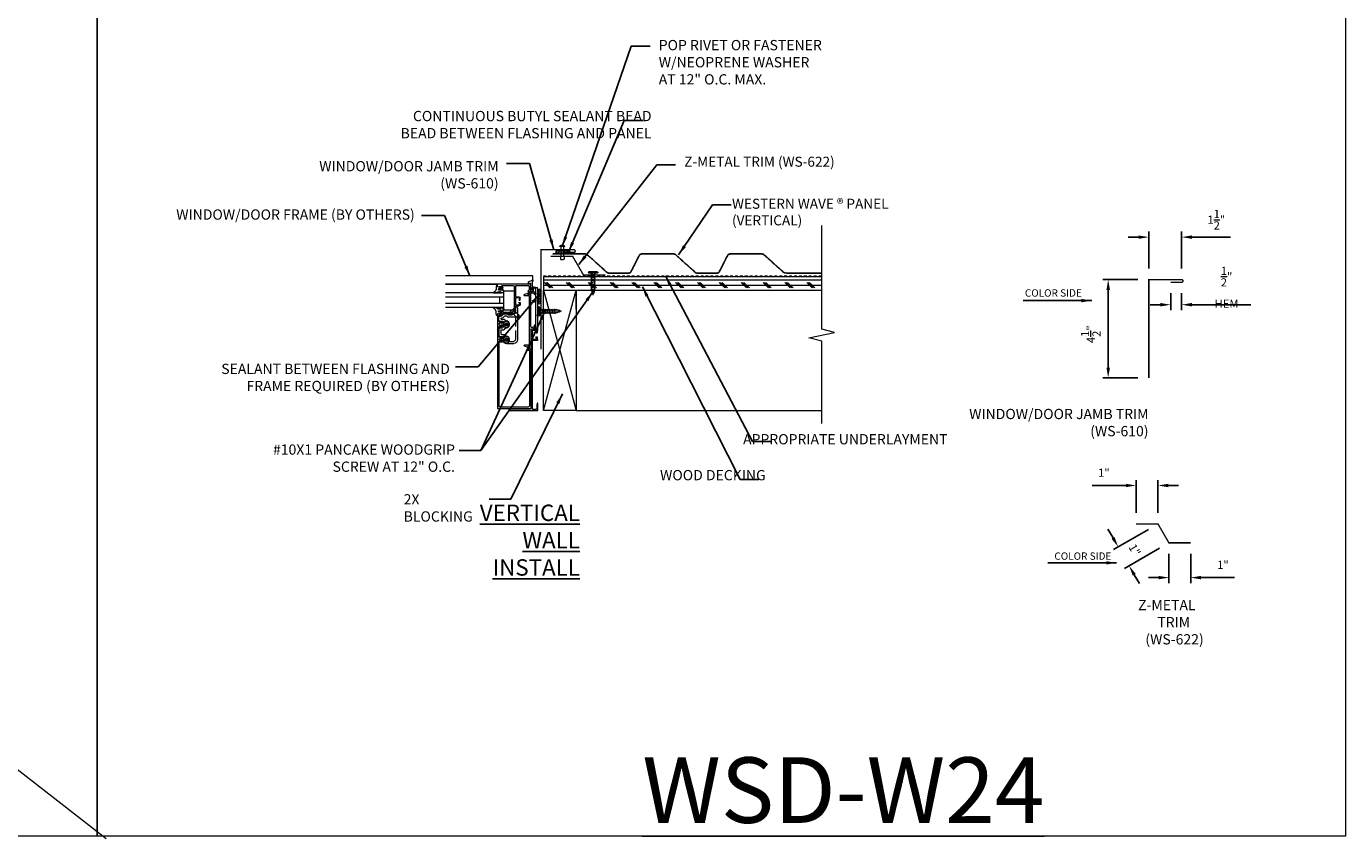
# Model space of a CAD drawing. Extents: x 651 to 1521, y -135 to 232.
# Drawn here: x 934 to 994, y -60 to -23 of the extents above; entities that cross this region are included whole.
import ezdxf

# ---------------------------------------------------------------- set-up
doc = ezdxf.new("R2010")
doc.units = 0
doc.header["$LTSCALE"] = 2
doc.header["$MEASUREMENT"] = 0
doc.header["$PDMODE"] = 3
doc.linetypes.add('HIDDEN', pattern=[0.375, 0.25, -0.125])
doc.layers.get('0').update_dxf_attribs({"linetype": 'CONTINUOUS', "lineweight": 30})
doc.layers.get('Defpoints').update_dxf_attribs({"linetype": 'CONTINUOUS'})
for name, color, linetype, lineweight in [('Butyl Tape', 253, 'CONTINUOUS', 0), ('DIM', 1, 'CONTINUOUS', 15), ('Fasteners', 4, 'CONTINUOUS', 15), ('Felt Underlayment', 253, 'HIDDEN', 0), ('Plywood Decking', 255, 'CONTINUOUS', 0), ('Substrate', 253, 'CONTINUOUS', 0), ('TEXT', 3, 'CONTINUOUS', 15)]:
    doc.layers.add(name, color=color, linetype=linetype, lineweight=lineweight)
doc.layers.add('Trim-Flash', color=6, linetype='CONTINUOUS')
doc.layers.add('Vertical-Panel', color=151, linetype='CONTINUOUS')
doc.styles.get("Standard").update_dxf_attribs({"font": 'verdana.ttf'})
doc.styles.add('TEXT1', font='ROMANS', dxfattribs={"width": 0.75, "height": 0.375})
doc.dimstyles.get("Standard").update_dxf_attribs({"dimscale": 4, "dimtxt": 0.1175, "dimasz": 0.1175, "dimexe": 0.1175, "dimexo": 0.0625, "dimgap": 0.09, "dimtad": 1, "dimdec": 4, "dimzin": 0, "dimdsep": 46, "dimlunit": 4, "dimtxsty": 'Standard', "dimcen": 0.09, "dimclrd": 256, "dimclre": 256, "dimclrt": 256, "dimazin": 0, "dimtfac": 1, "dimtdec": 4, "dimtofl": 0, "dimtmove": 0, "dimatfit": 3, "dimfxl": 1, "dimtolj": 1, "dimtzin": 0, "dimarcsym": 0})
doc.dimstyles.new('Standard$0', dxfattribs={"dimscale": 4, "dimtxt": 0.1175, "dimasz": 0.1175, "dimexe": 0.1175, "dimexo": 0.0625, "dimgap": 0.09, "dimtad": 1, "dimdec": 4, "dimzin": 0, "dimdsep": 46, "dimlunit": 4, "dimtxsty": 'Standard', "dimcen": 0.09, "dimclrd": 256, "dimclre": 256, "dimclrt": 256, "dimazin": 0, "dimtfac": 1, "dimtdec": 4, "dimtofl": 0, "dimtmove": 0, "dimatfit": 3, "dimfxl": 1, "dimtolj": 1, "dimtzin": 0, "dimarcsym": 0})

# ---------------------------------------------------------------- blocks, each defined once
blk = doc.blocks.new('WINDOW FRAMING')
at = {"lineweight": 0}
for p, q in [((0, -3.237), (0, 1.997)), ((0.497, -3.111), (0.497, 1.997)), ((0.516, -1.118), (0.516, 1.997)), ((1.029, -1.49), (1.029, 1.997)), ((1.283, -1.49), (1.283, 1.997)), ((1.654, -1.49), (1.654, 1.997)), ((1.908, -1.49), (1.908, 1.997)), ((0.516, -1.118), (0.528, -1.096)), ((0.654, -1.118), (0.516, -1.118)), ((0.528, -1.096), (0.546, -1.081)), ((0.546, -1.081), (0.569, -1.069)), ((0.569, -1.069), (0.592, -1.06)), ((0.586, -1.396), (0.586, -2.061)), ((0.592, -1.06), (0.618, -1.051)), ((0.681, -1.445), (0.615, -1.384)), ((0.618, -1.051), (0.64, -1.046)), ((0.64, -1.046), (0.663, -1.042)), ((0.672, -1.222), (0.643, -1.118)), ((0.672, -1.222), (0.647, -1.222)), ((0.647, -1.222), (0.647, -1.297)), ((0.647, -1.297), (0.719, -1.377)), ((0.683, -1.222), (0.654, -1.118)), ((0.662, -1.233), (0.683, -1.222)), ((0.692, -1.272), (0.662, -1.233)), ((0.663, -1.042), (0.688, -1.04)), ((0.671, -1.283), (0.692, -1.272)), ((0.671, -1.283), (0.727, -1.345)), ((0.688, -1.04), (0.815, -1.04)), ((0.748, -1.448), (0.69, -1.448)), ((0.719, -1.377), (0.769, -1.377)), ((0.727, -1.345), (0.786, -1.291)), ((0.748, -1.448), (0.748, -1.425)), ((0.748, -1.425), (0.805, -1.425)), ((0.749, -1.228), (0.772, -1.175)), ((0.789, -1.233), (0.749, -1.228)), ((0.755, -1.271), (0.789, -1.233)), ((0.786, -1.291), (0.755, -1.271)), ((0.769, -1.377), (0.78, -1.37)), ((0.772, -1.175), (0.845, -1.175)), ((0.775, -1.222), (0.775, -1.207)), ((0.806, -1.222), (0.775, -1.222)), ((0.78, -1.37), (0.806, -1.262)), ((0.805, -1.425), (0.805, -1.448)), ((0.806, -1.262), (0.806, -1.222)), ((0.815, -1.04), (0.842, -1.028)), ((0.842, -1.028), (0.86, -1.02)), ((0.845, -1.175), (0.845, -1.199)), ((0.845, -1.199), (0.845, -1.412)), ((0.85, -1.317), (0.845, -1.303)), ((0.853, -1.338), (0.85, -1.317)), ((0.858, -1.357), (0.853, -1.338)), ((0.862, -1.382), (0.858, -1.357)), ((0.86, -1.02), (0.877, -1.01)), ((0.867, -1.402), (0.862, -1.382)), ((0.873, -1.422), (0.867, -1.402)), ((0.879, -1.443), (0.873, -1.422)), ((0.877, -1.01), (0.892, -0.999)), ((0.886, -1.46), (0.879, -1.443)), ((0.896, -1.474), (0.886, -1.46)), ((0.892, -0.999), (0.909, -0.987)), ((0.906, -1.485), (0.896, -1.474)), ((0.918, -1.492), (0.906, -1.485)), ((0.909, -0.987), (0.921, -0.975)), ((0.909, -1.49), (0.909, -2.115)), ((0.909, -1.49), (2.031, -1.49)), ((0.935, -1.494), (0.918, -1.492)), ((0.921, -0.975), (0.933, -0.961)), ((0.933, -0.961), (0.942, -0.951)), ((0.955, -1.492), (0.935, -1.494)), ((0.942, -0.951), (0.954, -0.938)), ((0.944, -1.277), (0.943, -1.29)), ((0.943, -1.29), (0.946, -1.299)), ((0.945, -1.263), (0.944, -1.277)), ((0.949, -1.251), (0.945, -1.263)), ((0.946, -1.299), (0.95, -1.304)), ((0.951, -1.235), (0.949, -1.251)), ((0.95, -1.304), (0.959, -1.303)), ((0.953, -1.222), (0.951, -1.235)), ((0.955, -1.204), (0.953, -1.222)), ((0.954, -0.938), (0.964, -0.925)), ((0.958, -1.188), (0.955, -1.204)), ((0.971, -1.483), (0.955, -1.492)), ((0.96, -1.173), (0.958, -1.188)), ((0.959, -1.303), (0.963, -1.294)), ((0.966, -1.146), (0.96, -1.173)), ((0.963, -1.294), (0.968, -1.278)), ((0.964, -0.925), (0.976, -0.911)), ((0.969, -1.135), (0.966, -1.146)), ((0.968, -1.278), (0.972, -1.261)), ((0.976, -1.12), (0.969, -1.135)), ((0.98, -1.473), (0.971, -1.483)), ((0.972, -1.261), (0.976, -1.245)), ((0.976, -0.911), (0.987, -0.898)), ((0.986, -1.104), (0.976, -1.12)), ((0.976, -1.245), (0.98, -1.23)), ((0.98, -1.23), (0.982, -1.217)), ((0.991, -1.452), (0.98, -1.473)), ((0.982, -1.217), (0.986, -1.201)), ((0.996, -1.088), (0.986, -1.104)), ((0.986, -1.201), (0.989, -1.188)), ((0.987, -0.898), (0.996, -0.887)), ((0.989, -1.188), (0.992, -1.175)), ((1, -1.426), (0.991, -1.452)), ((0.992, -1.175), (0.996, -1.164)), ((0.996, -0.887), (1.005, -0.878)), ((1.007, -1.072), (0.996, -1.088)), ((0.996, -1.164), (1, -1.153)), ((1, -1.153), (1.002, -1.142)), ((1.004, -1.412), (1, -1.426)), ((1.002, -1.142), (1.006, -1.134)), ((1.008, -1.392), (1.004, -1.412)), ((1.005, -0.878), (1.01, -0.873)), ((1.006, -1.134), (1.011, -1.129)), ((1.019, -1.055), (1.007, -1.072)), ((1.015, -1.368), (1.008, -1.392)), ((1.01, -0.873), (1.021, -0.875)), ((1.011, -1.129), (1.018, -1.127)), ((1.02, -1.347), (1.015, -1.368)), ((1.018, -1.127), (1.025, -1.127)), ((1.029, -1.035), (1.019, -1.055)), ((1.021, -0.875), (1.029, -0.875)), ((1.025, -1.127), (1.029, -1.128)), ((1.029, -0.875), (1.029, -1.035)), ((1.029, -1.035), (1.029, -1.297)), ((1.283, -1.242), (1.654, -1.242)), ((1.916, -0.875), (1.908, -0.875)), ((1.908, -0.875), (1.908, -1.035)), ((1.908, -1.035), (1.918, -1.055)), ((1.908, -1.035), (1.908, -1.297)), ((1.911, -1.127), (1.908, -1.128)), ((1.919, -1.127), (1.911, -1.127)), ((1.927, -0.873), (1.916, -0.875)), ((1.917, -1.347), (1.922, -1.368)), ((1.918, -1.055), (1.93, -1.072)), ((1.926, -1.129), (1.919, -1.127)), ((1.922, -1.368), (1.929, -1.392)), ((1.931, -1.134), (1.926, -1.129)), ((1.932, -0.878), (1.927, -0.873)), ((1.929, -1.392), (1.933, -1.412)), ((1.93, -1.072), (1.941, -1.088)), ((1.935, -1.142), (1.931, -1.134)), ((1.941, -0.887), (1.932, -0.878)), ((1.933, -1.412), (1.937, -1.426)), ((1.937, -1.153), (1.935, -1.142)), ((1.941, -1.164), (1.937, -1.153)), ((1.937, -1.426), (1.946, -1.452)), ((1.95, -0.898), (1.941, -0.887)), ((1.941, -1.088), (1.951, -1.104)), ((1.945, -1.175), (1.941, -1.164)), ((1.948, -1.188), (1.945, -1.175)), ((1.946, -1.452), (1.957, -1.473)), ((1.951, -1.201), (1.948, -1.188)), ((1.961, -0.911), (1.95, -0.898)), ((1.951, -1.104), (1.961, -1.12)), ((1.955, -1.217), (1.951, -1.201)), ((1.957, -1.23), (1.955, -1.217)), ((1.961, -1.245), (1.957, -1.23)), ((1.957, -1.473), (1.966, -1.483)), ((1.973, -0.925), (1.961, -0.911)), ((1.961, -1.12), (1.968, -1.135)), ((1.965, -1.261), (1.961, -1.245)), ((1.969, -1.278), (1.965, -1.261)), ((1.966, -1.483), (1.982, -1.492)), ((1.968, -1.135), (1.971, -1.146)), ((1.974, -1.294), (1.969, -1.278)), ((1.971, -1.146), (1.977, -1.173)), ((1.983, -0.938), (1.973, -0.925)), ((1.978, -1.303), (1.974, -1.294)), ((1.977, -1.173), (1.979, -1.188)), ((1.987, -1.304), (1.978, -1.303)), ((1.979, -1.188), (1.982, -1.204)), ((1.982, -1.204), (1.984, -1.222)), ((1.982, -1.492), (2.002, -1.494)), ((1.994, -0.951), (1.983, -0.938)), ((1.984, -1.222), (1.986, -1.235)), ((1.986, -1.235), (1.988, -1.251)), ((1.991, -1.299), (1.987, -1.304)), ((1.988, -1.251), (1.992, -1.263)), ((1.993, -1.29), (1.991, -1.299)), ((1.992, -1.263), (1.993, -1.277)), ((1.993, -1.277), (1.993, -1.29)), ((2.004, -0.961), (1.994, -0.951)), ((2.002, -1.494), (2.019, -1.492)), ((2.016, -0.975), (2.004, -0.961)), ((2.028, -0.987), (2.016, -0.975)), ((2.019, -1.492), (2.031, -1.485)), ((2.045, -0.999), (2.028, -0.987)), ((2.031, -1.485), (2.041, -1.474)), ((2.031, -1.49), (2.031, -2.115)), ((2.041, -1.474), (2.051, -1.46)), ((2.06, -1.01), (2.045, -0.999)), ((2.051, -1.46), (2.058, -1.443)), ((2.058, -1.443), (2.064, -1.422)), ((2.077, -1.02), (2.06, -1.01)), ((2.064, -1.422), (2.07, -1.402)), ((2.07, -1.402), (2.074, -1.382)), ((2.074, -1.382), (2.079, -1.357)), ((2.095, -1.028), (2.077, -1.02)), ((2.079, -1.357), (2.084, -1.338)), ((2.084, -1.338), (2.087, -1.317)), ((2.087, -1.317), (2.092, -1.303)), ((2.165, -1.175), (2.092, -1.175)), ((2.092, -1.175), (2.092, -1.199)), ((2.092, -1.199), (2.092, -1.412)), ((2.122, -1.04), (2.095, -1.028)), ((2.249, -1.04), (2.122, -1.04)), ((2.131, -1.262), (2.131, -1.222)), ((2.131, -1.222), (2.162, -1.222)), ((2.157, -1.37), (2.131, -1.262)), ((2.16, -1.425), (2.132, -1.425)), ((2.132, -1.425), (2.132, -1.448)), ((2.148, -1.233), (2.188, -1.228)), ((2.182, -1.271), (2.148, -1.233)), ((2.151, -1.291), (2.182, -1.271)), ((2.21, -1.345), (2.151, -1.291)), ((2.168, -1.377), (2.157, -1.37)), ((2.162, -1.222), (2.162, -1.207)), ((2.188, -1.228), (2.165, -1.175)), ((2.218, -1.377), (2.168, -1.377)), ((2.188, -1.452), (2.188, -2.006)), ((2.266, -1.283), (2.21, -1.345)), ((2.29, -1.297), (2.218, -1.377)), ((2.245, -1.272), (2.275, -1.233)), ((2.266, -1.283), (2.245, -1.272)), ((2.274, -1.042), (2.249, -1.04)), ((2.254, -1.222), (2.283, -1.118)), ((2.275, -1.233), (2.254, -1.222)), ((2.265, -1.222), (2.294, -1.118)), ((2.265, -1.222), (2.29, -1.222)), ((2.269, -1.458), (2.269, -2.168)), ((2.396, -1.387), (2.273, -1.509)), ((2.273, -1.509), (2.273, -1.707)), ((2.297, -1.046), (2.274, -1.042)), ((2.283, -1.118), (7.958, -1.118)), ((2.285, -1.42), (2.352, -1.353)), ((2.29, -1.222), (2.29, -1.297)), ((2.319, -1.051), (2.297, -1.046)), ((2.345, -1.06), (2.319, -1.051)), ((2.368, -1.069), (2.345, -1.06)), ((2.391, -1.081), (2.368, -1.069)), ((2.368, -1.253), (2.368, -1.314)), ((2.409, -1.096), (2.391, -1.081)), ((2.436, -1.238), (2.396, -1.387)), ((2.507, -1.454), (2.399, -1.56)), ((2.399, -1.56), (2.399, -1.657)), ((2.421, -1.118), (2.409, -1.096)), ((2.728, -1.198), (2.422, -1.198)), ((2.532, -1.345), (2.507, -1.454)), ((2.552, -1.324), (2.572, -1.324)), ((2.593, -1.345), (2.593, -1.509)), ((2.647, -1.564), (2.667, -1.564)), ((2.716, -1.253), (2.716, -1.425)), ((2.743, -1.453), (3.084, -1.453)), ((2.784, -1.427), (2.831, -1.427)), ((2.831, -1.427), (2.85, -1.385)), ((2.897, -1.559), (2.897, -1.609)), ((2.928, -1.559), (2.928, -1.609)), ((2.967, -1.427), (2.948, -1.385)), ((3.014, -1.427), (2.967, -1.427)), ((3.07, -1.198), (3.657, -1.198)), ((3.111, -1.253), (3.111, -1.425)), ((3.179, -1.564), (3.159, -1.564)), ((3.233, -1.354), (3.233, -1.509)), ((3.26, -1.327), (3.49, -1.327)), ((3.517, -1.354), (3.517, -1.529)), ((3.572, -1.583), (3.591, -1.583)), ((3.644, -1.253), (3.644, -1.427)), ((3.672, -1.454), (3.971, -1.454)), ((3.713, -1.427), (3.76, -1.427)), ((3.76, -1.427), (3.779, -1.385)), ((3.822, -1.559), (3.822, -1.609)), ((3.853, -1.559), (3.853, -1.609)), ((3.896, -1.427), (3.877, -1.385)), ((3.943, -1.427), (3.896, -1.427)), ((3.999, -1.198), (7.81, -1.198)), ((7.864, -1.253), (7.864, -2.977)), ((7.958, -1.118), (7.958, -3.112)), ((0.586, -2.248), (0.586, -2.975)), ((0.64, -2.115), (1.457, -2.115)), ((0.64, -2.194), (1.232, -2.194)), ((1.259, -2.221), (1.259, -2.406)), ((1.326, -2.41), (1.326, -2.223)), ((1.353, -2.196), (1.431, -2.196)), ((1.467, -2.196), (1.591, -2.196)), ((1.475, -2.115), (1.583, -2.115)), ((1.6, -2.115), (2.079, -2.115)), ((1.627, -2.196), (1.706, -2.196)), ((1.734, -2.223), (1.734, -2.41)), ((1.804, -2.225), (1.804, -2.406)), ((1.833, -2.196), (2.241, -2.196)), ((1.917, -2.326), (3.84, -2.326)), ((1.933, -2.117), (2.205, -1.842)), ((2.082, -2.128), (1.933, -2.117)), ((2.078, -2.124), (2.31, -2.351)), ((2.215, -1.992), (2.082, -2.128)), ((2.205, -1.842), (2.215, -1.992)), ((2.443, -2.219), (2.215, -1.992)), ((2.335, -1.991), (2.271, -2.053)), ((2.273, -1.707), (2.335, -1.772)), ((2.31, -2.351), (2.417, -2.42)), ((2.335, -1.772), (2.335, -1.991)), ((2.399, -1.657), (2.464, -1.721)), ((2.417, -2.42), (2.512, -2.327)), ((2.512, -2.327), (2.443, -2.219)), ((2.464, -1.721), (2.464, -2.171)), ((2.491, -2.199), (3.033, -2.199)), ((2.694, -1.655), (2.694, -1.591)), ((2.735, -1.773), (2.85, -1.773)), ((2.813, -1.647), (2.859, -1.647)), ((2.814, -1.678), (2.859, -1.678)), ((2.85, -1.773), (2.864, -1.747)), ((2.897, -1.717), (2.897, -1.759)), ((2.928, -1.717), (2.928, -1.759)), ((2.976, -1.773), (2.962, -1.747)), ((2.967, -1.647), (3.013, -1.647)), ((2.967, -1.678), (3.012, -1.678)), ((3.09, -1.773), (2.976, -1.773)), ((3.132, -1.655), (3.132, -1.591)), ((3.286, -2.199), (3.828, -2.199)), ((3.619, -1.655), (3.619, -1.611)), ((3.66, -1.773), (3.775, -1.773)), ((3.784, -1.647), (3.737, -1.647)), ((3.784, -1.678), (3.738, -1.678)), ((3.775, -1.773), (3.789, -1.747)), ((3.822, -1.717), (3.822, -1.759)), ((3.853, -1.717), (3.853, -1.759)), ((3.901, -1.773), (3.886, -1.747)), ((3.938, -1.647), (3.891, -1.647)), ((3.937, -1.678), (3.891, -1.678)), ((3.91, -1.773), (3.901, -1.773)), ((4.018, -1.773), (3.903, -1.773)), ((3.937, -1.8), (3.937, -2.09)), ((4.057, -1.655), (4.057, -1.597)), ((4.058, -1.665), (4.058, -2.108)), ((7.99, -1.802), (8.08, -1.802)), ((7.99, -1.865), (7.999, -1.865)), ((7.999, -3.085), (7.999, -1.865)), ((8.08, -1.802), (8.08, -3.538)), ((0.365, -2.987), (0.247, -3.237)), ((0.457, -2.987), (0.365, -2.987)), ((0.459, -2.987), (0.459, -3.051)), ((0.459, -3.111), (0.949, -3.111)), ((0.64, -3.03), (0.871, -3.03)), ((0.767, -3.427), (0.725, -3.163)), ((0.725, -3.163), (0.799, -3.163)), ((0.925, -2.952), (1.118, -2.952)), ((0.949, -3.033), (0.949, -3.224)), ((1.118, -3.033), (0.949, -3.033)), ((1.029, -3.111), (1.029, -3.279)), ((1.029, -3.111), (3, -3.111)), ((1.057, -2.932), (1.125, -2.746)), ((1.057, -2.932), (1.118, -2.944)), ((1.118, -2.944), (1.118, -3.033)), ((1.19, -3.033), (1.19, -2.743)), ((4.16, -3.033), (1.19, -3.033)), ((1.466, -2.488), (1.341, -2.488)), ((1.353, -2.437), (1.409, -2.437)), ((1.466, -2.416), (1.466, -2.488)), ((1.597, -2.416), (1.597, -2.488)), ((1.597, -2.488), (1.723, -2.488)), ((1.706, -2.437), (1.654, -2.437)), ((3.187, -3.14), (3.187, -3.263)), ((3.214, -3.112), (3.411, -3.112)), ((3.427, -3.112), (3.662, -3.112)), ((3.678, -3.112), (7.972, -3.112)), ((4.16, -3.033), (4.16, -2.751)), ((4.295, -2.932), (4.228, -2.755)), ((4.229, -2.944), (4.295, -2.932)), ((4.229, -3.034), (4.229, -2.944)), ((4.401, -3.034), (4.229, -3.034)), ((4.233, -2.953), (4.424, -2.953)), ((4.401, -3.034), (4.401, -3.112)), ((4.476, -3.032), (4.476, -3.007)), ((4.476, -3.032), (7.81, -3.032)), ((0.247, -3.237), (0, -3.237)), ((0.247, -3.237), (0.315, -3.237)), ((0.315, -3.237), (0.332, -3.204)), ((0.332, -3.204), (0.637, -3.204)), ((0.637, -3.204), (0.692, -3.525)), ((0.779, -3.525), (0.692, -3.525)), ((0.949, -3.224), (0.754, -3.224)), ((3.187, -3.427), (0.767, -3.427)), ((0.779, -3.525), (0.779, -3.519)), ((0.779, -3.519), (1.442, -3.519)), ((0.948, -3.289), (0.795, -3.289)), ((1.084, -3.333), (1.096, -3.333)), ((1.442, -3.519), (1.442, -3.525)), ((1.442, -3.525), (1.442, -3.526)), ((1.54, -3.525), (1.442, -3.525)), ((1.442, -3.526), (1.54, -3.526)), ((1.54, -3.525), (1.54, -3.519)), ((1.54, -3.519), (2.314, -3.519)), ((2.314, -3.519), (2.314, -3.525)), ((2.413, -3.525), (2.314, -3.525)), ((2.413, -3.525), (2.413, -3.519)), ((2.413, -3.519), (3.186, -3.519)), ((3, -3.413), (2.98, -3.411)), ((3.186, -3.519), (3.186, -3.525)), ((3.186, -3.525), (3.281, -3.525)), ((3.281, -3.525), (3.186, -3.525)), ((3.187, -3.263), (3.187, -3.427)), ((3.281, -3.525), (3.281, -3.501)), ((3.281, -3.501), (3.417, -3.501)), ((3.282, -3.432), (3.282, -3.221)), ((3.299, -3.204), (3.388, -3.204)), ((3.381, -3.449), (3.299, -3.449)), ((3.381, -3.435), (3.381, -3.449)), ((3.417, -3.204), (3.668, -3.204)), ((3.417, -3.435), (3.417, -3.501)), ((3.668, -3.435), (3.668, -3.501)), ((3.668, -3.501), (3.807, -3.501)), ((3.696, -3.204), (3.79, -3.204)), ((3.704, -3.435), (3.704, -3.451)), ((3.704, -3.451), (3.79, -3.451)), ((3.807, -3.221), (3.807, -3.434)), ((3.807, -3.501), (3.807, -3.525)), ((3.807, -3.525), (3.88, -3.525)), ((3.88, -3.525), (3.88, -3.231)), ((3.907, -3.204), (7.983, -3.204)), ((7.645, -3.507), (7.761, -3.474)), ((7.645, -3.538), (7.645, -3.507)), ((8.08, -3.538), (7.645, -3.538)), ((7.761, -3.474), (7.983, -3.474)), ((8.01, -3.231), (8.01, -3.447))]:
    blk.add_line(p, q, dxfattribs=at)
for points in [[(1.029, -1.297), (1.02, -1.347)], [(1.908, -1.297), (1.917, -1.347)]]:
    blk.add_lwpolyline(points, dxfattribs=at)
at = {"linetype": 'HIDDEN', "lineweight": 0, "ltscale": 2.5}
for centre in [(2.913, -1.659), (3.838, -1.659)]:
    blk.add_circle(centre, 0.185, dxfattribs=at)
at = {"lineweight": 0}
for centre, radius, start, end in [((0.603, -1.396), 0.0175, 47.15236, 180), ((0.69, -1.435), 0.0131, 227.15236, 270), ((0.808, -1.223), 0.0367, 1.0585, 154.10485), ((0.799, -1.401), 0.0478, 277.33006, 347.02959), ((2.128, -1.223), 0.0367, 25.89515, 178.9415), ((2.138, -1.401), 0.0478, 192.97041, 262.66994), ((2.16, -1.452), 0.0273, 0, 90), ((2.323, -1.458), 0.0545, 134.88914, 180), ((2.313, -1.314), 0.0545, 314.88914, 0), ((2.422, -1.253), 0.0545, 90, 180), ((2.489, -1.253), 0.0545, 90, 164.56932), ((2.552, -1.345), 0.0204, 90, 180), ((2.572, -1.345), 0.0204, 0, 90), ((2.647, -1.509), 0.0545, 180, 270), ((2.661, -1.253), 0.0545, 0, 90), ((2.667, -1.591), 0.0273, 0, 90), ((2.743, -1.425), 0.0273, 180, 270), ((2.728, -1.226), 0.0273, 333.65406, 90), ((2.9, -1.311), 0.165, 153.65406, 225.11606), ((2.899, -1.307), 0.0922, 302.41005, 237.58995), ((2.913, -1.659), 0.101, 298.94809, 241.05191), ((2.913, -1.659), 0.101, 81.20659, 98.79341), ((2.898, -1.311), 0.165, 314.88394, 26.34594), ((3.07, -1.226), 0.0273, 90, 206.34594), ((3.084, -1.425), 0.0273, 270, 0), ((3.166, -1.253), 0.0545, 90, 180), ((3.159, -1.591), 0.0273, 90, 180), ((3.179, -1.509), 0.0545, 270, 0), ((3.26, -1.354), 0.0273, 90, 180), ((3.49, -1.354), 0.0273, 0, 90), ((3.572, -1.529), 0.0545, 180, 270), ((3.59, -1.253), 0.0545, 0, 90), ((3.591, -1.611), 0.0273, 0, 90), ((3.672, -1.427), 0.0273, 180, 270), ((3.657, -1.226), 0.0273, 333.65406, 90), ((3.829, -1.311), 0.165, 153.65406, 225.11606), ((3.828, -1.307), 0.0922, 302.41005, 237.58995), ((3.838, -1.659), 0.101, 298.94809, 241.05191), ((3.838, -1.659), 0.101, 81.20659, 98.79341), ((3.827, -1.311), 0.165, 314.88394, 26.34594), ((3.817, -1.645), 0.245, 12.7524, 51.17399), ((3.999, -1.226), 0.0273, 90, 206.34594), ((7.81, -1.253), 0.0545, 0, 90), ((0.64, -2.061), 0.0545, 180, 270), ((0.64, -2.248), 0.0545, 90, 180), ((1.232, -2.221), 0.0273, 0, 90), ((1.353, -2.223), 0.0273, 90, 180), ((1.449, -2.196), 0.0181, 180, 0), ((1.466, -2.115), 0.00864, 182.13334, 357.86666), ((1.592, -2.115), 0.00864, 182.13334, 357.86666), ((1.609, -2.196), 0.0181, 180, 0), ((1.706, -2.223), 0.0273, 0, 90), ((1.833, -2.225), 0.0289, 90, 180), ((1.917, -2.261), 0.0652, 90, 270), ((2.079, -2.006), 0.109, 270, 0), ((2.105, -2.032), 0.164, 270, 0), ((2.241, -2.168), 0.0273, 270, 0), ((2.491, -2.171), 0.0273, 180, 270), ((2.847, -1.668), 0.153, 175.18462, 223.46677), ((2.859, -1.609), 0.0383, 270, 0), ((2.859, -1.717), 0.0383, 0, 90), ((2.913, -1.659), 0.101, 261.20659, 278.79341), ((2.967, -1.609), 0.0383, 180, 270), ((2.967, -1.717), 0.0383, 90, 180), ((2.979, -1.668), 0.153, 316.53323, 4.81538), ((3.771, -1.668), 0.153, 175.18462, 223.46677), ((3.784, -1.609), 0.0383, 270, 0), ((3.784, -1.717), 0.0383, 0, 90), ((3.838, -1.659), 0.101, 261.20659, 278.79341), ((3.828, -2.09), 0.109, 270, 0), ((3.84, -2.108), 0.218, 270, 0), ((3.891, -1.609), 0.0383, 180, 270), ((3.891, -1.717), 0.0383, 90, 180), ((3.91, -1.8), 0.0273, 0, 90), ((3.904, -1.668), 0.153, 316.53323, 4.81538), ((4.029, -1.597), 0.0273, 0, 12.7524), ((7.99, -1.833), 0.0313, 90, 270), ((0.459, -3.081), 0.0299, 90, 270), ((0.64, -2.975), 0.0545, 180, 270), ((0.792, -3.12), 0.044, 279.93894, 12.02444), ((0.928, -3.012), 0.06, 92.73942, 197.24532), ((1.043, -2.959), 0.0751, 278.88722, 353.18158), ((1.158, -2.76), 0.036, 27.04271, 157.59845), ((1.341, -2.406), 0.0818, 180, 270), ((1.353, -2.41), 0.0273, 180, 270), ((1.409, -2.41), 0.0273, 270, 338.84636), ((1.452, -2.426), 0.0181, 34.72831, 158.84636), ((1.612, -2.426), 0.0181, 21.15364, 145.27169), ((1.654, -2.41), 0.0273, 201.15364, 270), ((1.706, -2.41), 0.0273, 270, 0), ((1.723, -2.406), 0.0818, 270, 0), ((3, -3.221), 0.11, 265.76463, 90), ((3.214, -3.14), 0.0273, 90, 180), ((3.419, -3.115), 0.00843, 163.2797, 16.7203), ((3.67, -3.115), 0.00843, 163.2797, 16.7203), ((4.194, -2.76), 0.0367, 351.87314, 171.87314), ((4.3, -2.966), 0.0689, 168.79391, 257.6569), ((4.373, -3.061), 0.0273, 0, 90), ((4.427, -3.002), 0.0495, 351.46089, 93.2113), ((7.81, -2.977), 0.0545, 270, 0), ((7.972, -3.085), 0.0273, 270, 0), ((0.805, -3.237), 0.0528, 165.74853, 258.82423), ((1.074, -3.293), 0.123, 178.32969, 280.48134), ((1.084, -3.279), 0.0545, 180, 270), ((1.095, -3.373), 0.0401, 271.87609, 88.12391), ((2.983, -3.371), 0.0407, 76.6039, 265.77823), ((3, -3.221), 0.192, 270, 347.50493), ((3.299, -3.221), 0.0175, 90, 180), ((3.299, -3.432), 0.0175, 180, 270), ((3.399, -3.435), 0.0181, 0, 180), ((3.403, -3.215), 0.0181, 142.69097, 37.30903), ((3.682, -3.215), 0.0181, 142.69097, 37.30903), ((3.686, -3.435), 0.0181, 0, 180), ((3.79, -3.221), 0.0175, 0, 90), ((3.79, -3.434), 0.0175, 270, 0), ((3.907, -3.231), 0.0273, 90, 180), ((7.983, -3.231), 0.0273, 0, 90), ((7.983, -3.447), 0.0273, 270, 0)]:
    blk.add_arc(centre, radius, start, end, dxfattribs=at)
blk = doc.blocks.new('78BUTYL')
h = blk.add_hatch()
h.set_pattern_fill('ANSI31', color=256, angle=90, style=0)
h.set_pattern_definition([(135, (-5.1785, -2.80777), (-0.0883883, -0.0883883), [])])
h.paths.add_polyline_path([(0.4375, 0), (-0.4375, 0, 0.8540359), (-0.4375, -0.1375), (0.4375, -0.1375, 0.8540359)])
blk.add_lwpolyline([(-0.4375, 0), (0.4375, 0, -0.8540359), (0.4375, -0.1375), (-0.4375, -0.1375, -0.8540359)], format="xyb", close=True)
blk = doc.blocks.new('*D841')
at = {"layer": 'Defpoints', "color": 0, "lineweight": 0, "transparency": 16777216}
for p in [(985.052, -34.7), (983.192, -39.2), (985.052, -39.2)]:
    blk.add_point(p, dxfattribs=at)
at = {"layer": 'DIM', "lineweight": -2, "transparency": 16777216}
for p, q in [((984.552, -34.7), (982.942, -34.7)), ((983.192, -35.17), (983.192, -38.73)), ((984.552, -39.2), (982.942, -39.2))]:
    blk.add_line(p, q, dxfattribs=at)
at = {"layer": 'DIM', "lineweight": 0, "transparency": 16777216}
for points in [[(983.114, -35.17), (983.271, -35.17), (983.192, -34.7)], [(983.114, -38.73), (983.271, -38.73), (983.192, -39.2)]]:
    blk.add_solid(points, dxfattribs=at)
at = {"layer": 'DIM', "color": 3, "transparency": 16777216, "insert": (982.395, -37.2), "char_height": 0.375, "attachment_point": 5, "rotation": 90, "style": 'TEXT1'}
blk.add_mtext('\\A1;4{\\H1.000000x;\\S1/2;}"', dxfattribs=at)
blk = doc.blocks.new('*D842')
at = {"layer": 'Defpoints', "color": 0, "lineweight": 0, "transparency": 16777216}
for p in [(985.052, -32.757), (985.052, -34.7), (986.552, -34.7)]:
    blk.add_point(p, dxfattribs=at)
at = {"layer": 'DIM', "lineweight": -2, "transparency": 16777216}
for p, q in [((985.052, -34.2), (985.052, -32.507)), ((986.552, -34.2), (986.552, -32.507)), ((984.582, -32.757), (984.112, -32.757)), ((987.022, -32.757), (988.788, -32.757))]:
    blk.add_line(p, q, dxfattribs=at)
at = {"layer": 'DIM', "lineweight": 0, "transparency": 16777216}
for points in [[(984.582, -32.679), (984.582, -32.836), (985.052, -32.757)], [(987.022, -32.679), (987.022, -32.836), (986.552, -32.757)]]:
    blk.add_solid(points, dxfattribs=at)
at = {"layer": 'DIM', "color": 3, "transparency": 16777216, "insert": (988.14, -31.96), "char_height": 0.375, "attachment_point": 5, "style": 'TEXT1'}
blk.add_mtext('\\A1;1{\\H1.000000x;\\S1/2;}"', dxfattribs=at)
blk = doc.blocks.new('*D843')
at = {"layer": 'Defpoints', "color": 0, "lineweight": 0, "transparency": 16777216}
for p in [(986.052, -34.825), (986.552, -34.825), (986.552, -35.85)]:
    blk.add_point(p, dxfattribs=at)
at = {"layer": 'DIM', "lineweight": -2, "transparency": 16777216}
for p, q in [((986.052, -35.325), (986.052, -36.1)), ((986.552, -35.325), (986.552, -36.1)), ((985.582, -35.85), (985.112, -35.85)), ((987.022, -35.85), (989.725, -35.85))]:
    blk.add_line(p, q, dxfattribs=at)
at = {"layer": 'DIM', "lineweight": 0, "transparency": 16777216}
for points in [[(985.582, -35.771), (985.582, -35.928), (986.052, -35.85)], [(987.022, -35.771), (987.022, -35.928), (986.552, -35.85)]]:
    blk.add_solid(points, dxfattribs=at)
at = {"layer": 'DIM', "color": 3, "transparency": 16777216, "insert": (988.609, -35.052), "char_height": 0.375, "attachment_point": 5, "style": 'TEXT1'}
blk.add_mtext('\\A1;{\\H1.000000x;\\S1/2;}" HEM', dxfattribs=at)
blk = doc.blocks.new('SD14')
for p, q in [((-0.188, 0.062), (0.188, 0.062)), ((-0.188, 0), (0.188, 0)), ((-0.096, -0.08), (0.096, -0.045)), ((-0.096, -0.08), (-0.076, -0.057)), ((-0.096, -0.08), (-0.07, -0.097)), ((-0.096, -0.156), (0.096, -0.122)), ((-0.096, -0.156), (-0.07, -0.129)), ((-0.096, -0.156), (-0.07, -0.173)), ((-0.096, -0.233), (0.096, -0.199)), ((-0.096, -0.233), (-0.07, -0.206)), ((-0.096, -0.233), (-0.07, -0.25)), ((-0.096, -0.31), (0.096, -0.276)), ((-0.096, -0.31), (-0.07, -0.283)), ((-0.096, -0.31), (-0.07, -0.327)), ((-0.096, -0.387), (0.096, -0.353)), ((-0.096, -0.387), (-0.07, -0.36)), ((-0.096, -0.387), (-0.07, -0.404)), ((-0.096, -0.464), (0.096, -0.43)), ((-0.096, -0.464), (-0.07, -0.437)), ((-0.096, -0.464), (-0.07, -0.481)), ((-0.096, -0.541), (0.096, -0.507)), ((-0.096, -0.541), (-0.07, -0.514)), ((-0.096, -0.541), (-0.07, -0.558)), ((-0.096, -0.618), (0.096, -0.584)), ((-0.096, -0.618), (-0.07, -0.591)), ((-0.07, -0.097), (-0.07, -0.129)), ((-0.07, -0.173), (-0.07, -0.206)), ((-0.07, -0.25), (-0.07, -0.283)), ((-0.07, -0.327), (-0.07, -0.36)), ((-0.07, -0.404), (-0.07, -0.437)), ((-0.07, -0.481), (-0.07, -0.514)), ((-0.07, -0.558), (-0.07, -0.591)), ((0.07, -0.072), (0.096, -0.045)), ((0.07, -0.072), (0.07, -0.105)), ((0.07, -0.105), (0.096, -0.122)), ((0.07, -0.149), (0.096, -0.122)), ((0.07, -0.149), (0.07, -0.182)), ((0.07, -0.182), (0.096, -0.199)), ((0.07, -0.226), (0.096, -0.199)), ((0.07, -0.226), (0.07, -0.259)), ((0.07, -0.259), (0.096, -0.276)), ((0.07, -0.303), (0.096, -0.276)), ((0.07, -0.303), (0.07, -0.335)), ((0.07, -0.335), (0.096, -0.353)), ((0.07, -0.379), (0.096, -0.353)), ((0.07, -0.379), (0.07, -0.412)), ((0.07, -0.412), (0.096, -0.43)), ((0.07, -0.456), (0.096, -0.43)), ((0.07, -0.456), (0.07, -0.489)), ((0.07, -0.489), (0.096, -0.507)), ((0.07, -0.533), (0.096, -0.507)), ((0.07, -0.533), (0.07, -0.566)), ((0.07, -0.566), (0.096, -0.584)), ((0.07, -0.61), (0.096, -0.584)), ((0.093, -0.043), (0.096, -0.045)), ((-0.096, -0.618), (-0.07, -0.635)), ((-0.096, -0.695), (0.096, -0.66)), ((-0.096, -0.695), (-0.07, -0.668)), ((-0.096, -0.695), (-0.07, -0.712)), ((-0.096, -0.772), (0.096, -0.737)), ((-0.096, -0.772), (-0.07, -0.745)), ((-0.096, -0.772), (-0.07, -0.789)), ((-0.07, -0.635), (-0.07, -0.668)), ((-0.07, -0.712), (-0.07, -0.745)), ((-0.057, -0.828), (-0.07, -0.789)), ((-0.07, -0.853), (0.068, -0.828)), ((-0.07, -0.853), (-0.057, -0.828)), ((-0.07, -0.853), (-0.044, -0.87)), ((-0.032, -0.91), (-0.044, -0.87)), ((-0.036, -0.932), (-0.032, -0.91)), ((-0.036, -0.932), (0.038, -0.917)), ((-0.036, -0.932), (-0.018, -0.952)), ((-0.003, -1), (-0.018, -0.952)), ((-0.003, -1), (0.014, -0.946)), ((0.014, -0.946), (0.038, -0.917)), ((0.028, -0.9), (0.042, -0.855)), ((0.028, -0.9), (0.038, -0.917)), ((0.042, -0.855), (0.068, -0.828)), ((0.057, -0.808), (0.07, -0.764)), ((0.057, -0.808), (0.068, -0.828)), ((0.07, -0.61), (0.07, -0.643)), ((0.07, -0.643), (0.096, -0.66)), ((0.07, -0.687), (0.096, -0.66)), ((0.07, -0.687), (0.07, -0.72)), ((0.07, -0.72), (0.096, -0.737)), ((0.07, -0.764), (0.096, -0.737))]:
    blk.add_line(p, q)
for centre, radius, start, end in [((-0.188, 0.031), 0.0312, 90, 270), ((0.124, -0.053), 0.0539, 98.84989, 127.05702), ((0.188, 0.031), 0.0312, 270, 90), ((-0.125, -0.054), 0.0551, 17.33183, 80.7097), ((-0.091, -0.044), 0.02, 318.31623, 17.33183), ((0.104, -0.026), 0.02, 127.05702, 236.00409)]:
    blk.add_arc(centre, radius, start, end)
blk = doc.blocks.new('RIV')
at = {"layer": 'Fasteners'}
for p, q in [((958.1, 102.94), (958.084, 102.956)), ((958.334, 102.956), (958.084, 102.956)), ((958.319, 102.94), (958.1, 102.94)), ((958.147, 102.94), (958.147, 102.493)), ((958.272, 102.94), (958.272, 102.493)), ((958.319, 102.94), (958.334, 102.956)), ((958.147, 102.346), (958.147, 102.346)), ((958.268, 102.335), (958.151, 102.335)), ((958.272, 102.346), (958.272, 102.346))]:
    blk.add_line(p, q, dxfattribs=at)
for points in [[(958.147, 102.493, 0.30276), (958.122, 102.456), (958.122, 102.384, 0.30276), (958.147, 102.346)], [(958.272, 102.493, -0.30276), (958.297, 102.456), (958.297, 102.384, -0.30276), (958.272, 102.346)]]:
    blk.add_lwpolyline(points, format="xyb", dxfattribs=at)
for centre, radius, start, end in [((958.209, 102.722), 0.266, 61.92751, 118.07249), ((958.163, 102.346), 0.0156, 180, 224.38598), ((958.256, 102.346), 0.0156, 315.61402, 0)]:
    blk.add_arc(centre, radius, start, end, dxfattribs=at)
blk = doc.blocks.new('*D898')
at = {"layer": 'Defpoints', "color": 0, "lineweight": 0, "transparency": 16777216}
for p in [(985.469, -44.123), (984.469, -45.881), (985.469, -45.881)]:
    blk.add_point(p, dxfattribs=at)
at = {"layer": 'DIM', "lineweight": -2, "transparency": 16777216}
for p, q in [((984.469, -45.381), (984.469, -43.873)), ((985.469, -45.381), (985.469, -43.873)), ((983.999, -44.123), (982.461, -44.123)), ((985.939, -44.123), (986.409, -44.123))]:
    blk.add_line(p, q, dxfattribs=at)
at = {"layer": 'DIM', "lineweight": 0, "transparency": 16777216}
for points in [[(983.999, -44.044), (983.999, -44.201), (984.469, -44.123)], [(985.939, -44.044), (985.939, -44.201), (985.469, -44.123)]]:
    blk.add_solid(points, dxfattribs=at)
at = {"layer": 'DIM', "color": 3, "transparency": 16777216, "insert": (982.995, -43.539), "char_height": 0.375, "attachment_point": 5, "style": 'TEXT1'}
blk.add_mtext('\\A1;1"', dxfattribs=at)
blk = doc.blocks.new('*D899')
at = {"layer": 'Defpoints', "color": 0, "lineweight": 0, "transparency": 16777216}
for p in [(985.469, -45.881), (985.969, -46.747), (984.149, -47.798)]:
    blk.add_point(p, dxfattribs=at)
at = {"layer": 'DIM', "lineweight": -2, "transparency": 16777216}
for p, q in [((983.414, -46.525), (983.179, -46.118)), ((985.036, -46.131), (983.432, -47.057)), ((985.536, -46.997), (983.932, -47.923)), ((984.384, -48.205), (984.619, -48.612))]:
    blk.add_line(p, q, dxfattribs=at)
at = {"layer": 'DIM', "lineweight": 0, "transparency": 16777216}
for points in [[(983.482, -46.486), (983.346, -46.564), (983.649, -46.932)], [(984.452, -48.166), (984.316, -48.244), (984.149, -47.798)]]:
    blk.add_solid(points, dxfattribs=at)
at = {"layer": 'DIM', "color": 3, "transparency": 16777216, "insert": (984.404, -47.073), "char_height": 0.375, "attachment_point": 5, "rotation": 300, "style": 'TEXT1'}
blk.add_mtext('\\A1;1" ', dxfattribs=at)
blk = doc.blocks.new('*D900')
at = {"layer": 'Defpoints', "color": 0, "lineweight": 0, "transparency": 16777216}
for p in [(985.969, -46.747), (986.969, -46.747), (986.969, -48.339)]:
    blk.add_point(p, dxfattribs=at)
at = {"layer": 'DIM', "lineweight": -2, "transparency": 16777216}
for p, q in [((985.969, -47.247), (985.969, -48.589)), ((986.969, -47.247), (986.969, -48.589)), ((985.499, -48.339), (985.029, -48.339)), ((987.439, -48.339), (988.977, -48.339))]:
    blk.add_line(p, q, dxfattribs=at)
at = {"layer": 'DIM', "lineweight": 0, "transparency": 16777216}
for points in [[(985.499, -48.26), (985.499, -48.417), (985.969, -48.339)], [(987.439, -48.26), (987.439, -48.417), (986.969, -48.339)]]:
    blk.add_solid(points, dxfattribs=at)
at = {"layer": 'DIM', "color": 3, "transparency": 16777216, "insert": (988.443, -47.756), "char_height": 0.375, "attachment_point": 5, "style": 'TEXT1'}
blk.add_mtext('\\A1;1"', dxfattribs=at)

msp = doc.modelspace()

# ---------------------------------------------------------------- hatches: boundary and pattern name
at = {"layer": 'Plywood Decking'}
h = msp.add_hatch(dxfattribs=at)
h.set_pattern_fill('CORK', color=256, scale=2, style=0)
h.set_pattern_definition([(0, (812.0197, -203.45576), (0, 0.25), []), (135, (812.1447, -203.58076), (-0.5, -0.5), [0.3535534, -0.3535534]), (135, (812.2072, -203.58076), (-0.5, -0.5), [0.3535534, -0.3535534]), (135, (812.2697, -203.58076), (-0.5, -0.5), [0.3535534, -0.3535534])])
h.paths.add_polyline_path([(970.092562, -35.18935), (970.092562, -34.56435), (957.34531, -34.56435), (957.34531, -35.18935)])

# ---------------------------------------------------------------- linework, layer by layer
at = {"lineweight": 0}
for p, q in [((957.34531, -34.56435), (970.092562, -34.56435)), ((957.34531, -34.56435), (957.34531, -35.18935)), ((957.34531, -35.18935), (970.092562, -35.18935))]:
    msp.add_line(p, q, dxfattribs=at)
at = {"color": 255, "lineweight": 0}
msp.add_lwpolyline([(970.087582, -41.287962), (970.092562, -37.521084), (969.49091, -37.369888), (970.661009, -37.119888), (970.092562, -36.962276), (970.092562, -32.231967)], dxfattribs=at)
at = {"layer": 'Defpoints', "lineweight": 0}
for points in [[(879.797042, -15.165037), (936.9268, -15.165037), (936.9268, -60.164053), (879.797042, -60.164053)], [(936.9268, -15.165037), (994.056559, -15.165037), (994.056559, -60.164053), (936.9268, -60.164053)]]:
    msp.add_lwpolyline(points, close=True, dxfattribs=at)
at = {"layer": 'DIM'}
msp.add_line((879.779588, -15.424279), (937.34255, -60.282567), dxfattribs=at)
at = {"layer": 'Felt Underlayment', "ltscale": 0.25}
msp.add_line((957.34531, -34.529547), (970.092562, -34.529547), dxfattribs=at)
at = {"layer": 'Plywood Decking'}
msp.add_line((958.84531, -36.055375), (958.84531, -35.18935), dxfattribs=at)
at = {"layer": 'Substrate'}
for p, q in [((957.34531, -35.18935), (958.84531, -40.68935)), ((957.34531, -40.68935), (958.84531, -35.18935)), ((958.84531, -40.68935), (970.092562, -40.68935))]:
    msp.add_line(p, q, dxfattribs=at)
msp.add_lwpolyline([(958.84531, -35.18935), (958.84531, -40.68935), (957.34531, -40.68935), (957.34531, -35.18935), (958.84531, -35.18935)], dxfattribs=at)
at = {"layer": 'Trim-Flash', "linetype": 'ByBlock', "const_width": 0.0625}
for points in [[(957.239217, -37.896862), (957.239217, -33.334362), (958.739217, -33.334362, -0.414213562), (958.801717, -33.396862, -0.414213562), (958.739217, -33.459362), (958.239217, -33.459362)], [(985.051816, -39.199586), (985.051816, -34.699586), (986.551816, -34.699586, -0.414213562), (986.614316, -34.762086, -0.414213562), (986.551816, -34.824586), (986.051816, -34.824586)]]:
    msp.add_lwpolyline(points, format="xyb", dxfattribs=at)
for points in [[(957.682357, -33.629974), (958.682357, -33.629974), (959.182357, -34.496), (960.182357, -34.496)], [(984.469283, -45.880772), (985.469283, -45.880772), (985.969283, -46.746797), (986.969283, -46.746797)]]:
    msp.add_lwpolyline(points, dxfattribs=at)
at = {"layer": 'Vertical-Panel'}
msp.add_rational_spline([(957.789206, -33.529445), (957.793094, -33.529081), (957.796979, -33.528901), (957.800853, -33.528901), (958.290578, -33.528901), (958.780303, -33.528901), (959.270028, -33.528901), (959.301273, -33.528901), (959.330443, -33.540097), (959.353663, -33.561003), (959.653864, -33.831268), (959.954065, -34.101534), (960.254265, -34.3718), (960.277486, -34.392705), (960.306656, -34.403901), (960.3379, -34.403901), (960.640126, -34.403901), (960.942351, -34.403901), (961.244576, -34.403901), (961.292859, -34.403901), (961.334027, -34.378675), (961.355949, -34.335655), (961.481393, -34.089486), (961.606836, -33.843317), (961.73228, -33.597147), (961.739212, -33.583544), (961.768157, -33.545577), (961.812874, -33.528901), (961.843653, -33.528901), (962.333378, -33.528901), (962.823104, -33.528901), (963.312829, -33.528901), (963.344074, -33.528901), (963.373243, -33.540097), (963.396464, -33.561003), (963.696665, -33.831268), (963.996865, -34.101534), (964.297066, -34.3718), (964.320286, -34.392705), (964.349456, -34.403901), (964.380701, -34.403901), (964.682926, -34.403901), (964.985151, -34.403901), (965.287377, -34.403901), (965.335659, -34.403901), (965.376828, -34.378675), (965.39875, -34.335655), (965.524193, -34.089486), (965.649637, -33.843317), (965.775081, -33.597147), (965.797003, -33.554128), (965.838171, -33.528901), (965.886454, -33.528901), (966.376179, -33.528901), (966.865904, -33.528901), (967.355629, -33.528901), (967.386874, -33.528901), (967.416044, -33.540097), (967.439265, -33.561003), (967.751351, -33.841969), (968.063437, -34.122935), (968.375523, -34.403901), (968.990107, -34.403901), (969.60469, -34.403901), (969.878281, -34.403901), (970.007744, -34.403382), (970.092562, -34.401488)], [0.976301014844, 0.983436555115, 0.991336216833, 1, 1, 1, 1, 0.955728207858, 0.955728207858, 1, 1, 1, 1, 0.955728207858, 0.955728207858, 1, 1, 1, 1, 0.9017680515, 0.9017680515, 1, 1, 1, 1, 0.966701626322, 0.9017680515, 0.935066425178, 1, 1, 1, 1, 0.955728207858, 0.955728207858, 1, 1, 1, 1, 0.955728207858, 0.955728207858, 1, 1, 1, 1, 0.9017680515, 0.9017680515, 1, 1, 1, 1, 0.9017680515, 0.9017680515, 1, 1, 1, 1, 0.955728207858, 0.955728207858, 1, 1, 1, 1, 1, 1, 1, 0.976090390574, 0.946574581709], degree=3, knots=[17.598932651, 17.598932651, 17.598932651, 17.598932651, 17.695906519, 17.695906519, 17.695906519, 18.695906519, 18.695906519, 18.695906519, 19.428878472, 19.428878472, 19.428878472, 20.428878472, 20.428878472, 20.428878472, 21.161850425, 21.161850425, 21.161850425, 22.161850425, 22.161850425, 22.161850425, 23.261362253, 23.261362253, 23.261362253, 24.261362253, 24.261362253, 24.261362253, 24.634071502, 25.360874081, 25.360874081, 25.360874081, 26.360874081, 26.360874081, 26.360874081, 27.093846034, 27.093846034, 27.093846034, 28.093846034, 28.093846034, 28.093846034, 28.826817987, 28.826817987, 28.826817987, 29.826817987, 29.826817987, 29.826817987, 30.926329815, 30.926329815, 30.926329815, 31.926329815, 31.926329815, 31.926329815, 33.025841644, 33.025841644, 33.025841644, 34.025841644, 34.025841644, 34.025841644, 34.758813596, 34.758813596, 34.758813596, 35.758813596, 35.758813596, 35.758813596, 36.758813596, 36.758813596, 40.162005517, 40.162005517, 40.162005517, 40.162005517], dxfattribs=at)

# ---------------------------------------------------------------- block references
at = {"lineweight": 0}
msp.add_blockref('RIV', (0, -136.124015), dxfattribs=at)
at = {"lineweight": 0, "xscale": -0.7622544818343818, "yscale": 0.7622544818344509, "zscale": 0.7622544818344247, "rotation": 90}
msp.add_blockref('WINDOW FRAMING', (954.391494, -34.529547), dxfattribs=at)
at = {"layer": 'Butyl Tape', "xscale": -0.675, "yscale": 0.675, "zscale": 0.675}
msp.add_blockref('78BUTYL', (958.233804, -33.383065, 0.060787), dxfattribs=at)
at = {"layer": 'Butyl Tape', "xscale": -0.675, "yscale": 0.675, "zscale": 0.675, "rotation": 90}
msp.add_blockref('78BUTYL', (957.099982, -35.47306), dxfattribs=at)
at = {"layer": 'Fasteners', "xscale": -1}
msp.add_blockref('SD14', (959.619958, -34.406149), dxfattribs=at)
at = {"layer": 'Fasteners', "xscale": -1, "rotation": 90}
msp.add_blockref('SD14', (957.165452, -36.152917), dxfattribs=at)

# ---------------------------------------------------------------- texts
at = {"color": 1, "lineweight": 15, "char_height": 1, "width": 9.77623041, "attachment_point": 1, "style": 'TEXT1'}
for s, insert in [('{\\H0.45675x;\\C3;Z-METAL TRIM (WS-622)                                     }', (963.789706, -29.077154)), ('{\\H0.45675x;\\C3;WESTERN WAVE \\fArial|b0|i0|c0|p34;®\\fArial|b1|i0|c0|p34; \\Fromans|c0;PANEL\\P(VERTICAL)                                        }', (965.976571, -31.000924))]:
    msp.add_mtext(s, dxfattribs=dict(at, insert=insert))
at = {"layer": 'Defpoints', "style": 'TEXT1'}
for s, insert, char_height, attachment_point in [('{\\H1.5957x;\\LVERTICAL WALL INSTALL}', (959.017944, -48.24862), 0.47, 9), ('{\\LWSD-W24}', (961.870082, -56.564053), 3, 1)]:
    msp.add_mtext(s, dxfattribs=dict(at, insert=insert, char_height=char_height, attachment_point=attachment_point))
at = {"layer": 'TEXT', "style": 'TEXT1'}
for s, insert, char_height, attachment_point in [('POP RIVET OR FASTENER \\PW/NEOPRENE WASHER\\PAT 12" O.C. MAX.', (962.624366, -23.73556), 0.47, 1), ('CONTINUOUS BUTYL SEALANT BEAD\\PBEAD BETWEEN FLASHING AND PANEL', (962.295408, -28.381934), 0.47, 9), ('WINDOW/DOOR JAMB TRIM\\P(WS-610)', (955.295429, -30.678166), 0.47, 9), ('WINDOW/DOOR FRAME (BY OTHERS)', (951.459298, -32.105586), 0.47, 9), ('COLOR SIDE', (979.379153, -35.144302), 0.3358891, 1), ('SEALANT BETWEEN FLASHING AND\\PFRAME REQUIRED (BY OTHERS)', (953.063579, -39.950661), 0.47, 9), ('WINDOW/DOOR JAMB TRIM\\P(WS-610)', (985.037847, -42.015871), 0.47, 9), ('#10X1 PANCAKE WOODGRIP\\PSCREW AT 12" O.C.', (953.297921, -43.644015), 0.47, 9), ('APPROPRIATE UNDERLAYMENT', (975.839556, -42.387853), 0.47, 9), ('WOOD DECKING', (967.518409, -44.031959), 0.47, 9), ('{\\H1.2533x;2X BLOCKING} ', (950.951108, -44.522247), 0.375, 1), ('COLOR SIDE', (980.729292, -47.1859), 0.3358891, 1), ('\\pi-1.8716;Z-METAL TRIM\\P\\pi-1.4687; (WS-622)', (985.440093, -49.359623), 0.47, 1)]:
    msp.add_mtext(s, dxfattribs=dict(at, insert=insert, char_height=char_height, attachment_point=attachment_point))

# ---------------------------------------------------------------- dimensions: what is measured, and where the dimension line sits
at = {"layer": 'DIM'}
for base, p1, p2, picture, middle in [((985.051816, -32.757309), (986.551816, -34.699586), (985.051816, -34.699586), '*D842', (988.139763, -32.757309)), ((985.469283, -44.122711), (984.469283, -45.880772), (985.469283, -45.880772), '*D898', (982.995176, -44.122711)), ((986.969283, -48.338717), (985.969283, -46.746797), (986.969283, -46.746797), '*D900', (988.44339, -48.338717))]:
    dim = msp.add_linear_dim(base=base, p1=p1, p2=p2, dimstyle='Standard$0', override={"dimexe": 0.0625, "dimexo": 0.125, "dimtxsty": 'TEXT1', "dimsah": 1, "dimclrt": 3}, dxfattribs=at)
    dim.commit()
    dim.dimension.update_dxf_attribs({"geometry": picture, "text_midpoint": middle, "dimtype": 160})
dim = msp.add_linear_dim(base=(986.551816, -35.849613), p1=(986.051816, -34.824586), p2=(986.551816, -34.824586), text='<> HEM', dimstyle='Standard$0', override={"dimexe": 0.0625, "dimexo": 0.125, "dimtxsty": 'TEXT1', "dimsah": 1, "dimclrt": 3}, dxfattribs=at)
dim.commit()
dim.dimension.update_dxf_attribs({"geometry": '*D843', "text_midpoint": (988.608513, -35.849613), "dimtype": 160})
dim = msp.add_linear_dim(base=(983.192253, -39.199586), p1=(985.051816, -34.699586), p2=(985.051816, -39.199586), angle=90, dimstyle='Standard$0', override={"dimexe": 0.0625, "dimexo": 0.125, "dimtxsty": 'TEXT1', "dimsah": 1, "dimclrt": 3}, dxfattribs=at)
dim.commit()
dim.dimension.update_dxf_attribs({"geometry": '*D841', "text_midpoint": (983.192253, -37.199586), "dimtype": 160})
dim = msp.add_linear_dim(base=(984.148909, -47.79779), p1=(985.469283, -45.880772), p2=(985.969283, -46.746797), angle=300, text='<> ', dimstyle='Standard$0', override={"dimexe": 0.0625, "dimexo": 0.125, "dimtxsty": 'TEXT1', "dimsah": 1, "dimclrt": 3}, dxfattribs=at)
dim.commit()
dim.dimension.update_dxf_attribs({"geometry": '*D899', "text_midpoint": (983.898909, -47.364778), "dimtype": 161})

# ---------------------------------------------------------------- leaders
for points in [[(958.209488, -33.193232), (961.369183, -24.024365), (962.22397, -24.024365)], [(958.495503, -33.446843), (961.040225, -27.417406), (961.895013, -27.417406)], [(957.822581, -33.333689), (956.70471, -29.387084), (955.661457, -29.387084)], [(958.965286, -34.012376), (962.529677, -29.450678), (963.384464, -29.450678)], [(963.535475, -33.562494), (965.087985, -31.272924), (965.942772, -31.272924)], [(953.984352, -34.529547), (952.812539, -31.769807), (951.769285, -31.769807)], [(962.926488, -34.529547), (966.918174, -42.102887), (967.772962, -42.102887)], [(957.169198, -35.36468), (954.363009, -38.6921), (953.319755, -38.6921)], [(959.612029, -35.257139), (954.477207, -42.523622), (953.483648, -42.523622)], [(961.874061, -35.030025), (966.356221, -43.850159), (967.211009, -43.850159)], [(982.438428, -35.662299), (979.30493, -35.662299)], [(957.448686, -36.083027), (954.477207, -42.523622), (953.483648, -42.523622)], [(958.215046, -39.93431), (955.862246, -44.751773), (954.868687, -44.751773)], [(983.569591, -47.663392), (980.436092, -47.663392)]]:
    msp.add_leader(points, dimstyle='Standard', override={"dimgap": 0.09, "dimtad": 0}, dxfattribs=at)

doc.saveas('drawing.dxf')
